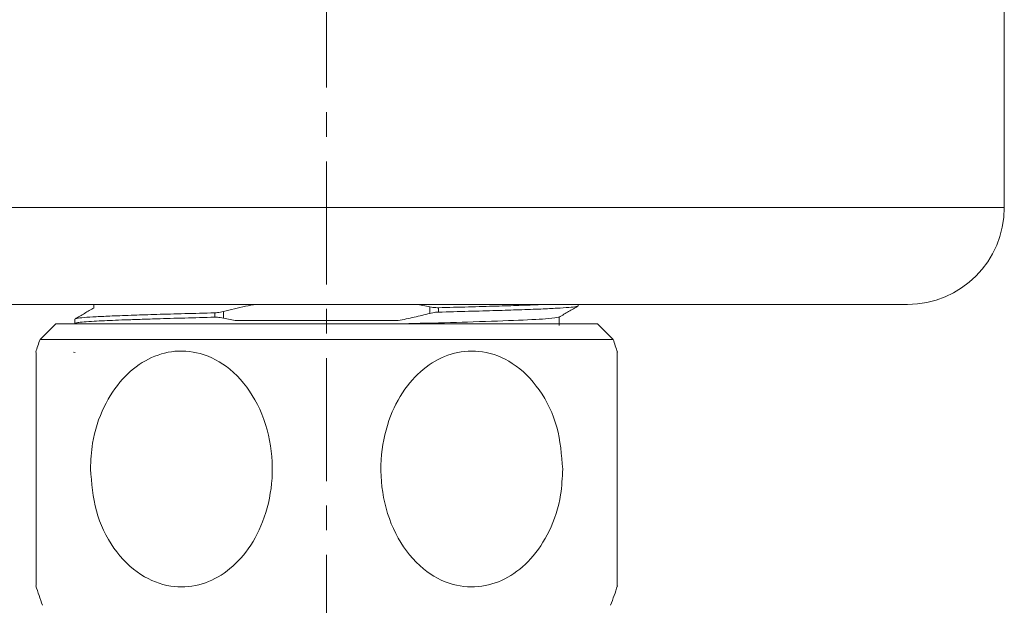
# Model space of a CAD drawing. Units: millimetres. Extents: x 21 to 201, y 73 to 215.
# Drawn here: x 34 to 52, y 124 to 134 of the extents above; entities that cross this region are included whole.
import ezdxf

# ---------------------------------------------------------------- set-up
doc = ezdxf.new("R2010")
doc.units = ezdxf.units.MM
doc.header["$MEASUREMENT"] = 0
doc.linetypes.add('AI-Linetype-1', pattern=[3.493331, 2.183332, -0.436666, 0.436666, -0.436666])

# ---------------------------------------------------------------- blocks, each defined once
blk = doc.blocks.new('block 650')
at = {"color": 7, "lineweight": 9, "true_color": 0xffffff}
blk.add_lwpolyline([(51.746, 130.836), (51.746, 136.853)], dxfattribs=at)
blk = doc.blocks.new('block 652')
at = {"color": 7, "lineweight": 9, "true_color": 0xffffff}
blk.add_open_spline([(50.027, 129.117), (50.977, 129.117), (51.746, 129.886), (51.746, 130.836)], degree=3, dxfattribs=at)
blk = doc.blocks.new('block 752')
at = {"color": 7, "lineweight": 9, "true_color": 0xffffff}
blk.add_lwpolyline([(35.246, 128.775), (35.249, 128.773)], dxfattribs=at)
blk = doc.blocks.new('block 753')
at = {"color": 7, "lineweight": 9, "true_color": 0xffffff}
blk.add_open_spline([(43.841, 128.891), (43.897, 128.924), (43.954, 128.957), (44.01, 128.989), (44.066, 129.022), (44.123, 129.054), (44.179, 129.087)], degree=3, knots=[0, 0, 0, 0, 1, 1, 1, 2, 2, 2, 2], dxfattribs=at)
blk = doc.blocks.new('block 754')
at = {"color": 7, "lineweight": 9, "true_color": 0xffffff}
blk.add_open_spline([(35.584, 129.055), (35.527, 129.023), (35.471, 128.99), (35.415, 128.958), (35.358, 128.925), (35.302, 128.893), (35.246, 128.86)], degree=3, knots=[0, 0, 0, 0, 1, 1, 1, 2, 2, 2, 2], dxfattribs=at)
blk = doc.blocks.new('block 755')
at = {"color": 7, "lineweight": 9, "true_color": 0xffffff}
blk.add_lwpolyline([(43.844, 128.74), (43.844, 128.893)], dxfattribs=at)
blk = doc.blocks.new('block 756')
at = {"color": 7, "lineweight": 9, "true_color": 0xffffff}
blk.add_lwpolyline([(35.58, 129.117), (35.58, 129.053)], dxfattribs=at)
blk = doc.blocks.new('block 757')
at = {"color": 7, "lineweight": 9, "true_color": 0xffffff}
blk.add_lwpolyline([(35.243, 128.856), (35.243, 128.778)], dxfattribs=at)
blk = doc.blocks.new('block 758')
at = {"color": 7, "lineweight": 9, "true_color": 0xffffff}
blk.add_lwpolyline([(44.182, 129.09), (44.182, 129.117)], dxfattribs=at)
blk = doc.blocks.new('block 845')
at = {"color": 7, "lineweight": 9, "true_color": 0xffffff}
blk.add_open_spline([(34.548, 124.122), (34.585, 124.005), (34.625, 123.889), (34.668, 123.774)], degree=3, dxfattribs=at)
blk = doc.blocks.new('block 846')
at = {"color": 7, "lineweight": 9, "true_color": 0xffffff}
blk.add_open_spline([(34.625, 128.496), (34.598, 128.42), (34.572, 128.343), (34.548, 128.267)], degree=3, dxfattribs=at)
blk = doc.blocks.new('block 847')
at = {"color": 7, "lineweight": 9, "true_color": 0xffffff}
blk.add_open_spline([(44.877, 128.267), (44.852, 128.343), (44.827, 128.42), (44.8, 128.496)], degree=3, dxfattribs=at)
blk = doc.blocks.new('block 848')
at = {"color": 7, "lineweight": 9, "true_color": 0xffffff}
blk.add_open_spline([(44.756, 123.774), (44.8, 123.889), (44.84, 124.004), (44.877, 124.121)], degree=3, dxfattribs=at)
blk = doc.blocks.new('block 849')
at = {"color": 7, "lineweight": 9, "true_color": 0xffffff}
blk.add_lwpolyline([(44.8, 128.496), (44.523, 128.773)], dxfattribs=at)
blk = doc.blocks.new('block 850')
at = {"color": 7, "lineweight": 9, "true_color": 0xffffff}
blk.add_lwpolyline([(34.902, 128.773), (34.625, 128.496)], dxfattribs=at)
blk = doc.blocks.new('block 873')
at = {"color": 7, "lineweight": 9, "true_color": 0xffffff}
blk.add_lwpolyline([(29.397, 129.117), (50.027, 129.117)], dxfattribs=at)
blk = doc.blocks.new('block 945')
at = {"color": 7, "lineweight": 9, "true_color": 0xffffff}
blk.add_open_spline([(37.726, 128.889), (37.759, 128.888), (37.791, 128.887), (37.825, 128.883), (37.843, 128.88), (37.861, 128.877), (37.879, 128.873)], degree=3, knots=[0, 0, 0, 0, 1, 1, 1, 2, 2, 2, 2], dxfattribs=at)
blk = doc.blocks.new('block 946')
at = {"color": 7, "lineweight": 9, "true_color": 0xffffff}
blk.add_lwpolyline([(38.091, 128.829), (37.879, 128.873)], dxfattribs=at)
blk = doc.blocks.new('block 947')
at = {"color": 7, "lineweight": 9, "true_color": 0xffffff}
blk.add_open_spline([(35.249, 128.778), (35.247, 128.78), (35.245, 128.781), (35.245, 128.782), (35.245, 128.784), (35.257, 128.787), (35.271, 128.789), (35.278, 128.791), (35.285, 128.792), (35.293, 128.793), (35.299, 128.794), (35.306, 128.795), (35.313, 128.796), (35.329, 128.798), (35.348, 128.8), (35.369, 128.802), (35.414, 128.806), (35.471, 128.811), (35.54, 128.815), (35.595, 128.818), (35.657, 128.822), (35.726, 128.825), (35.782, 128.828), (35.843, 128.831), (35.908, 128.833), (35.98, 128.836), (36.057, 128.839), (36.139, 128.842), (36.222, 128.845), (36.31, 128.848), (36.402, 128.851), (36.495, 128.854), (36.593, 128.858), (36.696, 128.861), (37.006, 128.87), (37.366, 128.88), (37.726, 128.889)], degree=3, knots=[0, 0, 0, 0, 1, 1, 1, 2, 2, 2, 3, 3, 3, 4, 4, 4, 5, 5, 5, 6, 6, 6, 7, 7, 7, 8, 8, 8, 9, 9, 9, 10, 10, 10, 11, 11, 11, 12, 12, 12, 12], dxfattribs=at)
blk = doc.blocks.new('block 948')
at = {"color": 7, "lineweight": 9, "true_color": 0xffffff}
blk.add_open_spline([(41.546, 128.957), (41.581, 128.965), (41.615, 128.973), (41.648, 128.976), (41.665, 128.978), (41.682, 128.979), (41.699, 128.98)], degree=3, knots=[0, 0, 0, 0, 1, 1, 1, 2, 2, 2, 2], dxfattribs=at)
blk = doc.blocks.new('block 949')
at = {"color": 7, "lineweight": 9, "true_color": 0xffffff}
blk.add_open_spline([(41.699, 128.98), (42.057, 128.989), (42.415, 128.999), (42.725, 129.008), (42.87, 129.012), (43.004, 129.017), (43.129, 129.021), (43.272, 129.026), (43.402, 129.03), (43.519, 129.035), (43.624, 129.04), (43.718, 129.044), (43.8, 129.049), (43.884, 129.054), (43.954, 129.058), (44.012, 129.063), (44.073, 129.068), (44.119, 129.073), (44.145, 129.078), (44.168, 129.082), (44.175, 129.086), (44.182, 129.09)], degree=3, knots=[0, 0, 0, 0, 1, 1, 1, 2, 2, 2, 3, 3, 3, 4, 4, 4, 5, 5, 5, 6, 6, 6, 7, 7, 7, 7], dxfattribs=at)
blk = doc.blocks.new('block 950')
at = {"color": 7, "lineweight": 9, "true_color": 0xffffff}
blk.add_open_spline([(41.073, 128.773), (41.208, 128.776), (41.344, 128.78), (41.474, 128.783), (41.78, 128.791), (42.059, 128.799), (42.314, 128.807), (42.619, 128.817), (42.891, 128.826), (43.118, 128.836), (43.347, 128.845), (43.532, 128.855), (43.644, 128.864), (43.75, 128.873), (43.791, 128.882), (43.832, 128.892)], degree=3, knots=[0, 0, 0, 0, 1, 1, 1, 2, 2, 2, 3, 3, 3, 4, 4, 4, 5, 5, 5, 5], dxfattribs=at)
blk = doc.blocks.new('block 951')
at = {"color": 7, "lineweight": 9, "true_color": 0xffffff}
blk.add_open_spline([(41.546, 128.957), (41.453, 128.934), (41.36, 128.91), (41.266, 128.889), (41.172, 128.868), (41.078, 128.849), (40.984, 128.829)], degree=3, knots=[0, 0, 0, 0, 1, 1, 1, 2, 2, 2, 2], dxfattribs=at)
blk = doc.blocks.new('block 952')
at = {"color": 7, "lineweight": 9, "true_color": 0xffffff}
blk.add_open_spline([(37.879, 128.989), (37.844, 128.982), (37.809, 128.974), (37.776, 128.97), (37.759, 128.968), (37.743, 128.968), (37.726, 128.967)], degree=3, knots=[0, 0, 0, 0, 1, 1, 1, 2, 2, 2, 2], dxfattribs=at)
blk = doc.blocks.new('block 953')
at = {"color": 7, "lineweight": 9, "true_color": 0xffffff}
blk.add_open_spline([(35.254, 128.86), (35.259, 128.863), (35.265, 128.866), (35.279, 128.869), (35.303, 128.874), (35.351, 128.879), (35.412, 128.884), (35.47, 128.888), (35.54, 128.893), (35.623, 128.898), (35.705, 128.902), (35.799, 128.907), (35.904, 128.911), (36.021, 128.916), (36.152, 128.921), (36.295, 128.926), (36.42, 128.93), (36.554, 128.934), (36.699, 128.939), (37.008, 128.948), (37.367, 128.957), (37.726, 128.967)], degree=3, knots=[0, 0, 0, 0, 1, 1, 1, 2, 2, 2, 3, 3, 3, 4, 4, 4, 5, 5, 5, 6, 6, 6, 7, 7, 7, 7], dxfattribs=at)
blk = doc.blocks.new('block 954')
at = {"color": 7, "lineweight": 9, "true_color": 0xffffff}
blk.add_open_spline([(37.879, 128.989), (38.01, 129.023), (38.141, 129.057), (38.273, 129.083), (38.335, 129.095), (38.398, 129.106), (38.46, 129.117)], degree=3, knots=[0, 0, 0, 0, 1, 1, 1, 2, 2, 2, 2], dxfattribs=at)
blk = doc.blocks.new('block 955')
at = {"color": 7, "lineweight": 9, "true_color": 0xffffff}
blk.add_open_spline([(41.699, 129.058), (42.057, 129.067), (42.416, 129.077), (42.725, 129.086), (42.868, 129.09), (43.001, 129.095), (43.125, 129.099), (43.266, 129.104), (43.398, 129.108), (43.509, 129.113), (43.538, 129.114), (43.567, 129.116), (43.595, 129.117)], degree=3, knots=[0, 0, 0, 0, 1, 1, 1, 2, 2, 2, 3, 3, 3, 4, 4, 4, 4], dxfattribs=at)
blk = doc.blocks.new('block 956')
at = {"color": 7, "lineweight": 9, "true_color": 0xffffff}
blk.add_open_spline([(41.699, 129.058), (41.666, 129.059), (41.633, 129.059), (41.6, 129.064), (41.582, 129.066), (41.564, 129.07), (41.546, 129.074)], degree=3, knots=[0, 0, 0, 0, 1, 1, 1, 2, 2, 2, 2], dxfattribs=at)
blk = doc.blocks.new('block 957')
at = {"color": 7, "lineweight": 9, "true_color": 0xffffff}
blk.add_lwpolyline([(41.333, 129.117), (41.546, 129.074)], dxfattribs=at)
blk = doc.blocks.new('block 1009')
at = {"color": 7, "lineweight": 9, "true_color": 0xffffff}
blk.add_open_spline([(35.519, 126.194), (35.539, 125.942), (35.56, 125.691), (35.624, 125.452), (35.689, 125.213), (35.798, 124.987), (35.937, 124.791), (36.071, 124.601), (36.232, 124.438), (36.416, 124.319), (36.579, 124.214), (36.76, 124.143), (36.945, 124.114), (37.111, 124.089), (37.281, 124.098), (37.444, 124.139), (37.601, 124.18), (37.753, 124.25), (37.891, 124.346), (38.035, 124.446), (38.165, 124.573), (38.277, 124.718), (38.4, 124.878), (38.5, 125.06), (38.576, 125.255), (38.66, 125.471), (38.713, 125.702), (38.736, 125.938), (38.76, 126.192), (38.748, 126.451), (38.7, 126.701), (38.65, 126.957), (38.563, 127.203), (38.439, 127.424), (38.321, 127.634), (38.171, 127.82), (37.994, 127.965), (37.835, 128.095), (37.656, 128.191), (37.467, 128.243), (37.3, 128.289), (37.126, 128.3), (36.956, 128.276), (36.796, 128.253), (36.639, 128.198), (36.494, 128.116), (36.346, 128.033), (36.209, 127.921), (36.09, 127.79), (35.96, 127.647), (35.851, 127.48), (35.763, 127.298), (35.665, 127.096), (35.594, 126.877), (35.558, 126.651), (35.534, 126.501), (35.527, 126.347), (35.519, 126.194)], degree=3, knots=[0, 0, 0, 0, 1, 1, 1, 2, 2, 2, 3, 3, 3, 4, 4, 4, 5, 5, 5, 6, 6, 6, 7, 7, 7, 8, 8, 8, 9, 9, 9, 10, 10, 10, 11, 11, 11, 12, 12, 12, 13, 13, 13, 14, 14, 14, 15, 15, 15, 16, 16, 16, 17, 17, 17, 18, 18, 18, 19, 19, 19, 19], dxfattribs=at)
blk = doc.blocks.new('block 1010')
at = {"color": 7, "lineweight": 9, "true_color": 0xffffff}
blk.add_open_spline([(34.555, 124.124), (34.555, 124.122), (34.555, 124.12), (34.555, 124.139), (34.555, 124.169), (34.555, 124.247), (34.555, 124.346), (34.555, 124.449), (34.555, 124.573), (34.555, 124.718), (34.555, 124.877), (34.555, 125.06), (34.555, 125.255), (34.555, 125.471), (34.555, 125.702), (34.555, 125.938), (34.555, 126.192), (34.555, 126.451), (34.555, 126.701), (34.555, 126.957), (34.555, 127.204), (34.555, 127.424), (34.555, 127.632), (34.555, 127.816), (34.555, 127.965), (34.555, 128.098), (34.555, 128.205), (34.555, 128.243), (34.555, 128.265), (34.555, 128.265), (34.555, 128.264)], degree=3, knots=[0, 0, 0, 0, 1, 1, 1, 2, 2, 2, 3, 3, 3, 4, 4, 4, 5, 5, 5, 6, 6, 6, 7, 7, 7, 8, 8, 8, 9, 9, 9, 10, 10, 10, 10], dxfattribs=at)
blk = doc.blocks.new('block 1011')
at = {"color": 7, "lineweight": 9, "true_color": 0xffffff}
blk.add_open_spline([(44.87, 126.194), (44.87, 125.943), (44.87, 125.691), (44.87, 125.452), (44.87, 125.213), (44.87, 124.986), (44.87, 124.791), (44.87, 124.603), (44.87, 124.445), (44.87, 124.319), (44.87, 124.208), (44.87, 124.123), (44.87, 124.114), (44.87, 124.112), (44.87, 124.118), (44.87, 124.124)], degree=3, knots=[0, 0, 0, 0, 1, 1, 1, 2, 2, 2, 3, 3, 3, 4, 4, 4, 5, 5, 5, 5], dxfattribs=at)
blk = doc.blocks.new('block 1012')
at = {"color": 7, "lineweight": 9, "true_color": 0xffffff}
blk.add_open_spline([(44.87, 128.264), (44.87, 128.271), (44.87, 128.278), (44.87, 128.276), (44.87, 128.27), (44.87, 128.203), (44.87, 128.116), (44.87, 128.028), (44.87, 127.92), (44.87, 127.79), (44.87, 127.648), (44.87, 127.48), (44.87, 127.298), (44.87, 127.096), (44.87, 126.877), (44.87, 126.651), (44.87, 126.501), (44.87, 126.348), (44.87, 126.194)], degree=3, knots=[0, 0, 0, 0, 1, 1, 1, 2, 2, 2, 3, 3, 3, 4, 4, 4, 5, 5, 5, 6, 6, 6, 6], dxfattribs=at)
blk = doc.blocks.new('block 1013')
at = {"color": 7, "lineweight": 9, "true_color": 0xffffff}
blk.add_open_spline([(43.906, 126.194), (43.885, 126.446), (43.865, 126.698), (43.8, 126.936), (43.736, 127.175), (43.626, 127.401), (43.488, 127.598), (43.354, 127.787), (43.193, 127.95), (43.009, 128.069), (42.846, 128.175), (42.665, 128.246), (42.479, 128.274), (42.313, 128.299), (42.144, 128.291), (41.981, 128.249), (41.823, 128.209), (41.672, 128.138), (41.534, 128.043), (41.39, 127.943), (41.259, 127.816), (41.148, 127.67), (41.025, 127.511), (40.925, 127.328), (40.849, 127.134), (40.765, 126.918), (40.711, 126.686), (40.689, 126.451), (40.664, 126.196), (40.676, 125.937), (40.725, 125.687), (40.774, 125.432), (40.862, 125.185), (40.985, 124.965), (41.103, 124.755), (41.254, 124.568), (41.431, 124.424), (41.589, 124.294), (41.769, 124.197), (41.957, 124.145), (42.124, 124.1), (42.299, 124.088), (42.469, 124.113), (42.629, 124.136), (42.785, 124.191), (42.93, 124.272), (43.079, 124.355), (43.215, 124.467), (43.335, 124.599), (43.465, 124.742), (43.574, 124.909), (43.662, 125.09), (43.76, 125.292), (43.831, 125.511), (43.867, 125.737), (43.89, 125.888), (43.898, 126.041), (43.906, 126.194)], degree=3, knots=[0, 0, 0, 0, 1, 1, 1, 2, 2, 2, 3, 3, 3, 4, 4, 4, 5, 5, 5, 6, 6, 6, 7, 7, 7, 8, 8, 8, 9, 9, 9, 10, 10, 10, 11, 11, 11, 12, 12, 12, 13, 13, 13, 14, 14, 14, 15, 15, 15, 16, 16, 16, 17, 17, 17, 18, 18, 18, 19, 19, 19, 19], dxfattribs=at)
blk = doc.blocks.new('block 1014')
at = {"color": 7, "lineweight": 9, "true_color": 0xffffff}
blk.add_lwpolyline([(44.8, 128.496), (34.625, 128.496)], dxfattribs=at)
blk = doc.blocks.new('block 1016')
at = {"color": 7, "lineweight": 9, "true_color": 0xffffff}
blk.add_lwpolyline([(34.902, 128.773), (44.523, 128.773)], dxfattribs=at)
blk = doc.blocks.new('block 1018')
at = {"color": 7, "lineweight": 9, "true_color": 0xffffff}
blk.add_lwpolyline([(35.22, 128.266), (35.248, 128.264)], dxfattribs=at)
blk = doc.blocks.new('block 1069')
at = {"color": 7, "lineweight": 9, "true_color": 0xffffff}
blk.add_lwpolyline([(27.678, 130.836), (51.746, 130.836)], dxfattribs=at)
blk = doc.blocks.new('block 1108')
at = {"color": 7, "lineweight": 9, "true_color": 0xffffff}
blk.add_lwpolyline([(38.091, 128.829), (40.984, 128.829)], dxfattribs=at)
blk = doc.blocks.new('block 1109')
at = {"color": 7, "lineweight": 9, "true_color": 0xffffff}
blk.add_lwpolyline([(37.726, 128.889), (37.726, 128.967)], dxfattribs=at)
blk = doc.blocks.new('block 1110')
at = {"color": 7, "lineweight": 9, "true_color": 0xffffff}
blk.add_lwpolyline([(37.879, 128.989), (37.879, 128.873)], dxfattribs=at)
blk = doc.blocks.new('block 1111')
at = {"color": 7, "lineweight": 9, "true_color": 0xffffff}
blk.add_lwpolyline([(41.546, 128.957), (41.546, 129.074)], dxfattribs=at)
blk = doc.blocks.new('block 1112')
at = {"color": 7, "lineweight": 9, "true_color": 0xffffff}
blk.add_lwpolyline([(41.699, 129.058), (41.699, 128.98)], dxfattribs=at)
blk = doc.blocks.new('block 1202')
at = {"color": 7, "linetype": 'AI-Linetype-1', "lineweight": 9, "true_color": 0xffffff}
blk.add_lwpolyline([(39.712, 118.993), (39.712, 145.156)], dxfattribs=at)

msp = doc.modelspace()

# ---------------------------------------------------------------- block references
for name in ['block 1202', 'block 650', 'block 1069', 'block 652', 'block 873', 'block 754', 'block 756', 'block 954', 'block 957', 'block 956', 'block 1111', 'block 955', 'block 949', 'block 1112', 'block 753', 'block 758', 'block 757', 'block 947', 'block 953', 'block 952', 'block 1109', 'block 945', 'block 1110', 'block 946', 'block 951', 'block 950', 'block 948', 'block 755', 'block 850', 'block 1016', 'block 752', 'block 1108', 'block 849', 'block 846', 'block 1014', 'block 847', 'block 1010', 'block 1018', 'block 1009', 'block 1013', 'block 1012', 'block 1011', 'block 845', 'block 848']:
    msp.add_blockref(name, (0, 0))

doc.saveas('drawing.dxf')
